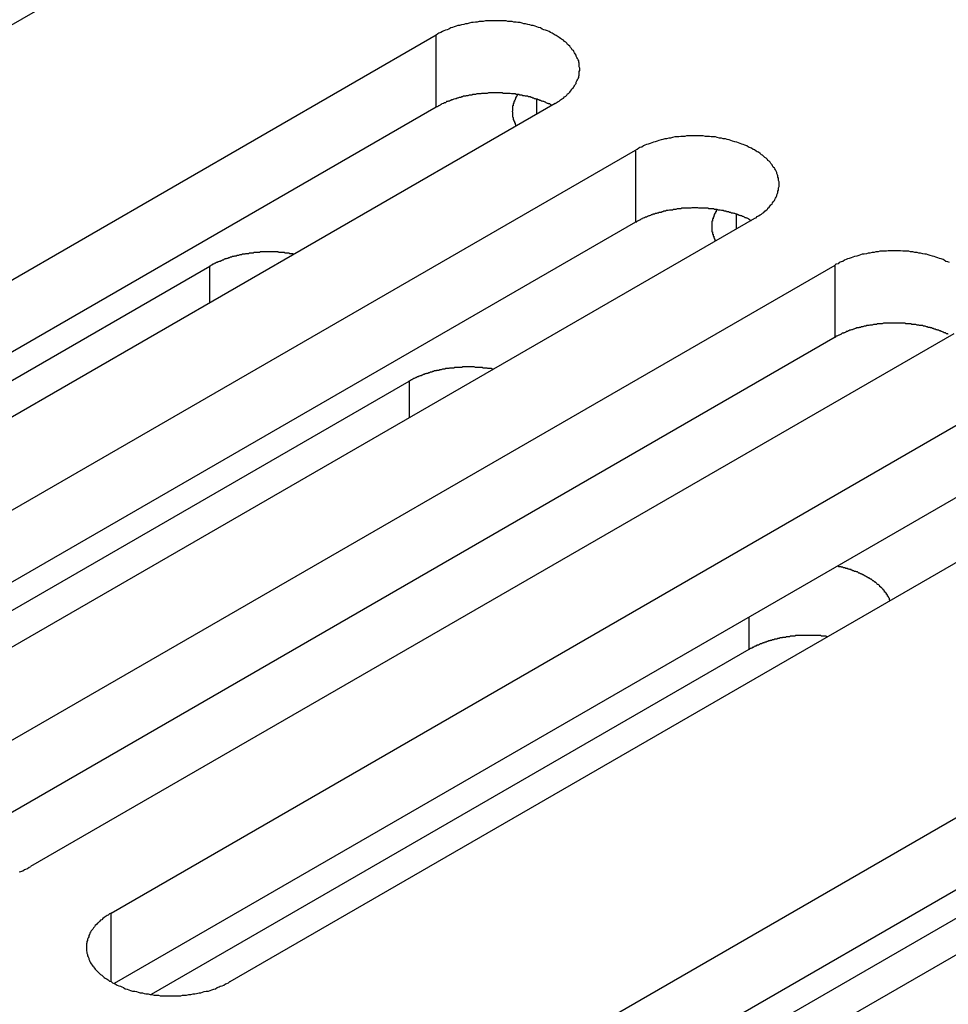
# Model space of a CAD drawing. Extents: x -41 to 2100, y 0 to 1485.
# Drawn here: x 1596 to 1612, y 1099 to 1116 of the extents above; entities that cross this region are included whole.
import ezdxf

# ---------------------------------------------------------------- set-up
doc = ezdxf.new("R2010")
doc.units = 0
doc.header["$LTSCALE"] = 5
doc.layers.add('VISIBLE__ISO_', color=7, linetype='CONTINUOUS')
doc.layers.add('VISIBLE_NARROW__ISO_', color=7, linetype='CONTINUOUS')

msp = doc.modelspace()

# ---------------------------------------------------------------- linework, layer by layer
at = {"layer": 'VISIBLE__ISO_'}
for p, q in [((1599.136, 1117.456), (1583.473, 1108.413)), ((1587.221, 1106.249), (1602.884, 1115.292)), ((1602.884, 1114.067), (1587.276, 1105.056)), ((1604.899, 1114.129), (1589.237, 1105.086)), ((1590.604, 1104.297), (1606.266, 1113.339)), ((1606.266, 1112.115), (1590.658, 1103.103)), ((1608.281, 1112.176), (1592.619, 1103.133)), ((1593.986, 1102.344), (1609.648, 1111.387)), ((1587.806, 1104.882), (1599.041, 1111.369)), ((1611.663, 1110.223), (1596.001, 1101.181)), ((1609.648, 1110.162), (1594.04, 1101.151)), ((1591.188, 1102.929), (1602.424, 1109.416)), ((1597.368, 1100.391), (1613.03, 1109.434)), ((1615.045, 1108.271), (1599.383, 1099.228)), ((1613.03, 1108.209), (1597.422, 1099.198)), ((1603.131, 1097.064), (1618.794, 1106.106)), ((1618.794, 1104.882), (1603.186, 1095.87)), ((1620.809, 1104.943), (1605.147, 1095.9)), ((1608.187, 1104.864), (1598.046, 1099.009)), ((1603.716, 1095.696), (1614.951, 1102.183))]:
    msp.add_line(p, q, dxfattribs=at)
for points in [[(1604.9, 1114.13, 0), (1604.92, 1114.14, 0), (1604.95, 1114.16, 0), (1604.97, 1114.17, 0), (1604.99, 1114.19, 0), (1605.01, 1114.2, 0), (1605.04, 1114.22, 0), (1605.06, 1114.24, 0), (1605.08, 1114.25, 0), (1605.1, 1114.27, 0), (1605.11, 1114.29, 0), (1605.13, 1114.3, 0), (1605.15, 1114.32, 0), (1605.16, 1114.34, 0), (1605.18, 1114.36, 0), (1605.19, 1114.38, 0), (1605.21, 1114.4, 0), (1605.22, 1114.41, 0), (1605.23, 1114.43, 0), (1605.24, 1114.45, 0), (1605.26, 1114.47, 0), (1605.26, 1114.49, 0), (1605.27, 1114.51, 0), (1605.28, 1114.53, 0), (1605.29, 1114.55, 0), (1605.3, 1114.57, 0), (1605.3, 1114.59, 0), (1605.31, 1114.61, 0), (1605.31, 1114.63, 0), (1605.31, 1114.65, 0), (1605.31, 1114.67, 0), (1605.32, 1114.69, 0), (1605.32, 1114.71, 0), (1605.32, 1114.73, 0), (1605.31, 1114.75, 0), (1605.31, 1114.77, 0), (1605.31, 1114.79, 0), (1605.31, 1114.81, 0), (1605.3, 1114.83, 0), (1605.3, 1114.85, 0), (1605.29, 1114.87, 0), (1605.28, 1114.89, 0), (1605.27, 1114.91, 0), (1605.26, 1114.93, 0), (1605.26, 1114.95, 0), (1605.24, 1114.97, 0), (1605.23, 1114.99, 0), (1605.22, 1115.01, 0), (1605.21, 1115.03, 0), (1605.19, 1115.04, 0), (1605.18, 1115.06, 0), (1605.16, 1115.08, 0), (1605.15, 1115.1, 0), (1605.13, 1115.12, 0), (1605.11, 1115.13, 0), (1605.1, 1115.15, 0), (1605.08, 1115.17, 0), (1605.06, 1115.18, 0), (1605.04, 1115.2, 0), (1605.01, 1115.22, 0), (1604.99, 1115.23, 0), (1604.97, 1115.25, 0), (1604.95, 1115.26, 0), (1604.92, 1115.28, 0), (1604.9, 1115.29, 0), (1604.87, 1115.31, 0), (1604.85, 1115.32, 0), (1604.82, 1115.33, 0), (1604.8, 1115.35, 0), (1604.77, 1115.36, 0), (1604.74, 1115.37, 0), (1604.71, 1115.38, 0), (1604.68, 1115.39, 0), (1604.65, 1115.41, 0), (1604.62, 1115.42, 0), (1604.59, 1115.43, 0), (1604.56, 1115.44, 0), (1604.53, 1115.45, 0), (1604.5, 1115.45, 0), (1604.47, 1115.46, 0), (1604.44, 1115.47, 0), (1604.4, 1115.48, 0), (1604.37, 1115.48, 0), (1604.34, 1115.49, 0), (1604.31, 1115.5, 0), (1604.27, 1115.5, 0), (1604.24, 1115.51, 0), (1604.2, 1115.51, 0), (1604.17, 1115.52, 0), (1604.14, 1115.52, 0), (1604.1, 1115.52, 0), (1604.07, 1115.53, 0), (1604.03, 1115.53, 0), (1604, 1115.53, 0), (1603.96, 1115.53, 0), (1603.93, 1115.53, 0), (1603.89, 1115.53, 0), (1603.86, 1115.53, 0), (1603.82, 1115.53, 0), (1603.79, 1115.53, 0), (1603.75, 1115.53, 0), (1603.72, 1115.53, 0), (1603.68, 1115.52, 0), (1603.65, 1115.52, 0), (1603.61, 1115.52, 0), (1603.58, 1115.51, 0), (1603.55, 1115.51, 0), (1603.51, 1115.5, 0), (1603.48, 1115.5, 0), (1603.44, 1115.49, 0), (1603.41, 1115.48, 0), (1603.38, 1115.48, 0), (1603.35, 1115.47, 0), (1603.31, 1115.46, 0), (1603.28, 1115.45, 0), (1603.25, 1115.45, 0), (1603.22, 1115.44, 0), (1603.19, 1115.43, 0), (1603.16, 1115.42, 0), (1603.13, 1115.41, 0), (1603.1, 1115.39, 0), (1603.07, 1115.38, 0), (1603.04, 1115.37, 0), (1603.01, 1115.36, 0), (1602.99, 1115.35, 0), (1602.96, 1115.33, 0), (1602.93, 1115.32, 0), (1602.91, 1115.31, 0), (1602.88, 1115.29, 0)], [(1604.84, 1114.1, 0), (1604.83, 1114.1, 0), (1604.82, 1114.11, 0), (1604.81, 1114.12, 0), (1604.79, 1114.12, 0), (1604.78, 1114.13, 0), (1604.77, 1114.13, 0), (1604.75, 1114.14, 0), (1604.74, 1114.15, 0), (1604.73, 1114.15, 0), (1604.71, 1114.16, 0), (1604.7, 1114.16, 0), (1604.68, 1114.17, 0), (1604.67, 1114.17, 0), (1604.66, 1114.18, 0), (1604.64, 1114.18, 0), (1604.63, 1114.19, 0), (1604.61, 1114.19, 0), (1604.6, 1114.2, 0), (1604.58, 1114.2, 0), (1604.57, 1114.21, 0), (1604.55, 1114.21, 0), (1604.54, 1114.22, 0), (1604.52, 1114.22, 0), (1604.51, 1114.23, 0), (1604.49, 1114.23, 0), (1604.48, 1114.24, 0), (1604.46, 1114.24, 0), (1604.45, 1114.24, 0), (1604.43, 1114.25, 0), (1604.42, 1114.25, 0), (1604.4, 1114.25, 0), (1604.38, 1114.26, 0), (1604.37, 1114.26, 0), (1604.35, 1114.26, 0), (1604.34, 1114.27, 0), (1604.32, 1114.27, 0), (1604.3, 1114.27, 0), (1604.29, 1114.28, 0), (1604.27, 1114.28, 0), (1604.26, 1114.28, 0), (1604.24, 1114.28, 0), (1604.22, 1114.29, 0), (1604.21, 1114.29, 0), (1604.19, 1114.29, 0), (1604.17, 1114.29, 0), (1604.16, 1114.29, 0), (1604.14, 1114.3, 0), (1604.12, 1114.3, 0), (1604.11, 1114.3, 0), (1604.09, 1114.3, 0), (1604.07, 1114.3, 0), (1604.06, 1114.3, 0), (1604.04, 1114.3, 0), (1604.02, 1114.3, 0), (1604.01, 1114.31, 0), (1603.99, 1114.31, 0), (1603.97, 1114.31, 0), (1603.96, 1114.31, 0), (1603.94, 1114.31, 0), (1603.92, 1114.31, 0), (1603.9, 1114.31, 0), (1603.89, 1114.31, 0), (1603.87, 1114.31, 0), (1603.85, 1114.31, 0), (1603.84, 1114.31, 0), (1603.82, 1114.31, 0), (1603.8, 1114.31, 0), (1603.79, 1114.31, 0), (1603.77, 1114.31, 0), (1603.75, 1114.3, 0), (1603.74, 1114.3, 0), (1603.72, 1114.3, 0), (1603.7, 1114.3, 0), (1603.69, 1114.3, 0), (1603.67, 1114.3, 0), (1603.65, 1114.3, 0), (1603.64, 1114.29, 0), (1603.62, 1114.29, 0), (1603.6, 1114.29, 0), (1603.59, 1114.29, 0), (1603.57, 1114.29, 0), (1603.55, 1114.28, 0), (1603.54, 1114.28, 0), (1603.52, 1114.28, 0), (1603.5, 1114.28, 0), (1603.49, 1114.27, 0), (1603.47, 1114.27, 0), (1603.46, 1114.27, 0), (1603.44, 1114.27, 0), (1603.42, 1114.26, 0), (1603.41, 1114.26, 0), (1603.39, 1114.26, 0), (1603.38, 1114.25, 0), (1603.36, 1114.25, 0), (1603.34, 1114.25, 0), (1603.33, 1114.24, 0), (1603.31, 1114.24, 0), (1603.3, 1114.23, 0), (1603.28, 1114.23, 0), (1603.27, 1114.23, 0), (1603.25, 1114.22, 0), (1603.24, 1114.22, 0), (1603.22, 1114.21, 0), (1603.21, 1114.21, 0), (1603.19, 1114.2, 0), (1603.18, 1114.2, 0), (1603.16, 1114.19, 0), (1603.15, 1114.19, 0), (1603.13, 1114.18, 0), (1603.12, 1114.18, 0), (1603.11, 1114.17, 0), (1603.09, 1114.17, 0), (1603.08, 1114.16, 0), (1603.06, 1114.16, 0), (1603.05, 1114.15, 0), (1603.04, 1114.14, 0), (1603.02, 1114.14, 0), (1603.01, 1114.13, 0), (1603, 1114.13, 0), (1602.98, 1114.12, 0), (1602.97, 1114.11, 0), (1602.96, 1114.11, 0), (1602.95, 1114.1, 0), (1602.93, 1114.09, 0), (1602.92, 1114.09, 0), (1602.91, 1114.08, 0), (1602.9, 1114.07, 0), (1602.88, 1114.07, 0)], [(1604.26, 1114.28, 0), (1604.26, 1114.28, 0), (1604.26, 1114.27, 0), (1604.26, 1114.27, 0), (1604.25, 1114.26, 0), (1604.25, 1114.26, 0), (1604.25, 1114.26, 0), (1604.25, 1114.25, 0), (1604.25, 1114.25, 0), (1604.24, 1114.24, 0), (1604.24, 1114.24, 0), (1604.24, 1114.24, 0), (1604.24, 1114.23, 0), (1604.23, 1114.23, 0), (1604.23, 1114.22, 0), (1604.23, 1114.22, 0), (1604.23, 1114.22, 0), (1604.23, 1114.21, 0), (1604.22, 1114.21, 0), (1604.22, 1114.2, 0), (1604.22, 1114.2, 0), (1604.22, 1114.19, 0), (1604.22, 1114.19, 0), (1604.22, 1114.19, 0), (1604.21, 1114.18, 0), (1604.21, 1114.18, 0), (1604.21, 1114.17, 0), (1604.21, 1114.17, 0), (1604.21, 1114.17, 0), (1604.21, 1114.16, 0), (1604.2, 1114.16, 0), (1604.2, 1114.15, 0), (1604.2, 1114.15, 0), (1604.2, 1114.15, 0), (1604.2, 1114.14, 0), (1604.2, 1114.14, 0), (1604.2, 1114.13, 0), (1604.19, 1114.13, 0), (1604.19, 1114.12, 0), (1604.19, 1114.12, 0), (1604.19, 1114.12, 0), (1604.19, 1114.11, 0), (1604.19, 1114.11, 0), (1604.19, 1114.1, 0), (1604.19, 1114.1, 0), (1604.19, 1114.09, 0), (1604.19, 1114.09, 0), (1604.18, 1114.09, 0), (1604.18, 1114.08, 0), (1604.18, 1114.08, 0), (1604.18, 1114.07, 0), (1604.18, 1114.07, 0), (1604.18, 1114.07, 0), (1604.18, 1114.06, 0), (1604.18, 1114.06, 0), (1604.18, 1114.05, 0), (1604.18, 1114.05, 0), (1604.18, 1114.04, 0), (1604.18, 1114.04, 0), (1604.18, 1114.04, 0), (1604.18, 1114.03, 0), (1604.18, 1114.03, 0), (1604.18, 1114.02, 0), (1604.18, 1114.02, 0), (1604.18, 1114.01, 0), (1604.18, 1114.01, 0), (1604.18, 1114.01, 0), (1604.18, 1114, 0), (1604.17, 1114, 0), (1604.17, 1113.99, 0), (1604.17, 1113.99, 0), (1604.17, 1113.99, 0), (1604.18, 1113.98, 0), (1604.18, 1113.98, 0), (1604.18, 1113.97, 0), (1604.18, 1113.97, 0), (1604.18, 1113.96, 0), (1604.18, 1113.96, 0), (1604.18, 1113.96, 0), (1604.18, 1113.95, 0), (1604.18, 1113.95, 0), (1604.18, 1113.94, 0), (1604.18, 1113.94, 0), (1604.18, 1113.93, 0), (1604.18, 1113.93, 0), (1604.18, 1113.93, 0), (1604.18, 1113.92, 0), (1604.18, 1113.92, 0), (1604.18, 1113.91, 0), (1604.18, 1113.91, 0), (1604.18, 1113.9, 0), (1604.18, 1113.9, 0), (1604.18, 1113.9, 0), (1604.19, 1113.89, 0), (1604.19, 1113.89, 0), (1604.19, 1113.88, 0), (1604.19, 1113.88, 0), (1604.19, 1113.88, 0), (1604.19, 1113.87, 0), (1604.19, 1113.87, 0), (1604.19, 1113.86, 0), (1604.19, 1113.86, 0), (1604.19, 1113.85, 0), (1604.2, 1113.85, 0), (1604.2, 1113.85, 0), (1604.2, 1113.84, 0), (1604.2, 1113.84, 0), (1604.2, 1113.83, 0), (1604.2, 1113.83, 0), (1604.2, 1113.83, 0), (1604.21, 1113.82, 0), (1604.21, 1113.82, 0), (1604.21, 1113.81, 0), (1604.21, 1113.81, 0), (1604.21, 1113.8, 0), (1604.21, 1113.8, 0), (1604.22, 1113.8, 0), (1604.22, 1113.79, 0), (1604.22, 1113.79, 0), (1604.22, 1113.78, 0), (1604.22, 1113.78, 0), (1604.22, 1113.78, 0), (1604.23, 1113.77, 0), (1604.23, 1113.77, 0), (1604.23, 1113.76, 0), (1604.23, 1113.76, 0), (1604.23, 1113.76, 0), (1604.24, 1113.75, 0), (1604.24, 1113.75, 0)], [(1608.28, 1112.18, 0), (1608.31, 1112.19, 0), (1608.33, 1112.21, 0), (1608.35, 1112.22, 0), (1608.38, 1112.24, 0), (1608.4, 1112.25, 0), (1608.42, 1112.27, 0), (1608.44, 1112.28, 0), (1608.46, 1112.3, 0), (1608.48, 1112.32, 0), (1608.5, 1112.33, 0), (1608.51, 1112.35, 0), (1608.53, 1112.37, 0), (1608.55, 1112.39, 0), (1608.56, 1112.41, 0), (1608.58, 1112.42, 0), (1608.59, 1112.44, 0), (1608.6, 1112.46, 0), (1608.62, 1112.48, 0), (1608.63, 1112.5, 0), (1608.64, 1112.52, 0), (1608.65, 1112.54, 0), (1608.66, 1112.56, 0), (1608.66, 1112.58, 0), (1608.67, 1112.6, 0), (1608.68, 1112.62, 0), (1608.68, 1112.64, 0), (1608.69, 1112.66, 0), (1608.69, 1112.68, 0), (1608.69, 1112.7, 0), (1608.7, 1112.72, 0), (1608.7, 1112.74, 0), (1608.7, 1112.76, 0), (1608.7, 1112.78, 0), (1608.7, 1112.8, 0), (1608.69, 1112.82, 0), (1608.69, 1112.84, 0), (1608.69, 1112.86, 0), (1608.68, 1112.88, 0), (1608.68, 1112.9, 0), (1608.67, 1112.92, 0), (1608.66, 1112.94, 0), (1608.66, 1112.96, 0), (1608.65, 1112.98, 0), (1608.64, 1113, 0), (1608.63, 1113.02, 0), (1608.62, 1113.03, 0), (1608.6, 1113.05, 0), (1608.59, 1113.07, 0), (1608.58, 1113.09, 0), (1608.56, 1113.11, 0), (1608.55, 1113.13, 0), (1608.53, 1113.15, 0), (1608.51, 1113.16, 0), (1608.5, 1113.18, 0), (1608.48, 1113.2, 0), (1608.46, 1113.21, 0), (1608.44, 1113.23, 0), (1608.42, 1113.25, 0), (1608.4, 1113.26, 0), (1608.38, 1113.28, 0), (1608.35, 1113.3, 0), (1608.33, 1113.31, 0), (1608.31, 1113.32, 0), (1608.28, 1113.34, 0), (1608.26, 1113.35, 0), (1608.23, 1113.37, 0), (1608.2, 1113.38, 0), (1608.18, 1113.39, 0), (1608.15, 1113.41, 0), (1608.12, 1113.42, 0), (1608.09, 1113.43, 0), (1608.07, 1113.44, 0), (1608.04, 1113.45, 0), (1608.01, 1113.46, 0), (1607.98, 1113.47, 0), (1607.95, 1113.48, 0), (1607.91, 1113.49, 0), (1607.88, 1113.5, 0), (1607.85, 1113.51, 0), (1607.82, 1113.52, 0), (1607.79, 1113.53, 0), (1607.75, 1113.53, 0), (1607.72, 1113.54, 0), (1607.69, 1113.54, 0), (1607.65, 1113.55, 0), (1607.62, 1113.56, 0), (1607.59, 1113.56, 0), (1607.55, 1113.56, 0), (1607.52, 1113.57, 0), (1607.48, 1113.57, 0), (1607.45, 1113.57, 0), (1607.41, 1113.58, 0), (1607.38, 1113.58, 0), (1607.34, 1113.58, 0), (1607.31, 1113.58, 0), (1607.27, 1113.58, 0), (1607.24, 1113.58, 0), (1607.2, 1113.58, 0), (1607.17, 1113.58, 0), (1607.13, 1113.58, 0), (1607.1, 1113.57, 0), (1607.06, 1113.57, 0), (1607.03, 1113.57, 0), (1607, 1113.56, 0), (1606.96, 1113.56, 0), (1606.93, 1113.56, 0), (1606.89, 1113.55, 0), (1606.86, 1113.54, 0), (1606.83, 1113.54, 0), (1606.79, 1113.53, 0), (1606.76, 1113.53, 0), (1606.73, 1113.52, 0), (1606.7, 1113.51, 0), (1606.66, 1113.5, 0), (1606.63, 1113.49, 0), (1606.6, 1113.48, 0), (1606.57, 1113.47, 0), (1606.54, 1113.46, 0), (1606.51, 1113.45, 0), (1606.48, 1113.44, 0), (1606.45, 1113.43, 0), (1606.42, 1113.42, 0), (1606.4, 1113.41, 0), (1606.37, 1113.39, 0), (1606.34, 1113.38, 0), (1606.32, 1113.37, 0), (1606.29, 1113.35, 0), (1606.27, 1113.34, 0)], [(1608.23, 1112.14, 0), (1608.21, 1112.15, 0), (1608.2, 1112.16, 0), (1608.19, 1112.16, 0), (1608.18, 1112.17, 0), (1608.16, 1112.18, 0), (1608.15, 1112.18, 0), (1608.14, 1112.19, 0), (1608.12, 1112.19, 0), (1608.11, 1112.2, 0), (1608.09, 1112.21, 0), (1608.08, 1112.21, 0), (1608.07, 1112.22, 0), (1608.05, 1112.22, 0), (1608.04, 1112.23, 0), (1608.02, 1112.23, 0), (1608.01, 1112.24, 0), (1608, 1112.24, 0), (1607.98, 1112.25, 0), (1607.97, 1112.25, 0), (1607.95, 1112.26, 0), (1607.94, 1112.26, 0), (1607.92, 1112.27, 0), (1607.91, 1112.27, 0), (1607.89, 1112.27, 0), (1607.88, 1112.28, 0), (1607.86, 1112.28, 0), (1607.84, 1112.29, 0), (1607.83, 1112.29, 0), (1607.81, 1112.29, 0), (1607.8, 1112.3, 0), (1607.78, 1112.3, 0), (1607.77, 1112.3, 0), (1607.75, 1112.31, 0), (1607.73, 1112.31, 0), (1607.72, 1112.31, 0), (1607.7, 1112.32, 0), (1607.69, 1112.32, 0), (1607.67, 1112.32, 0), (1607.65, 1112.33, 0), (1607.64, 1112.33, 0), (1607.62, 1112.33, 0), (1607.6, 1112.33, 0), (1607.59, 1112.34, 0), (1607.57, 1112.34, 0), (1607.56, 1112.34, 0), (1607.54, 1112.34, 0), (1607.52, 1112.34, 0), (1607.51, 1112.34, 0), (1607.49, 1112.35, 0), (1607.47, 1112.35, 0), (1607.46, 1112.35, 0), (1607.44, 1112.35, 0), (1607.42, 1112.35, 0), (1607.4, 1112.35, 0), (1607.39, 1112.35, 0), (1607.37, 1112.35, 0), (1607.35, 1112.35, 0), (1607.34, 1112.35, 0), (1607.32, 1112.36, 0), (1607.3, 1112.36, 0), (1607.29, 1112.36, 0), (1607.27, 1112.36, 0), (1607.25, 1112.36, 0), (1607.24, 1112.36, 0), (1607.22, 1112.36, 0), (1607.2, 1112.35, 0), (1607.19, 1112.35, 0), (1607.17, 1112.35, 0), (1607.15, 1112.35, 0), (1607.13, 1112.35, 0), (1607.12, 1112.35, 0), (1607.1, 1112.35, 0), (1607.08, 1112.35, 0), (1607.07, 1112.35, 0), (1607.05, 1112.35, 0), (1607.03, 1112.34, 0), (1607.02, 1112.34, 0), (1607, 1112.34, 0), (1606.98, 1112.34, 0), (1606.97, 1112.34, 0), (1606.95, 1112.33, 0), (1606.94, 1112.33, 0), (1606.92, 1112.33, 0), (1606.9, 1112.33, 0), (1606.89, 1112.32, 0), (1606.87, 1112.32, 0), (1606.85, 1112.32, 0), (1606.84, 1112.32, 0), (1606.82, 1112.31, 0), (1606.81, 1112.31, 0), (1606.79, 1112.31, 0), (1606.77, 1112.3, 0), (1606.76, 1112.3, 0), (1606.74, 1112.3, 0), (1606.73, 1112.29, 0), (1606.71, 1112.29, 0), (1606.7, 1112.28, 0), (1606.68, 1112.28, 0), (1606.66, 1112.28, 0), (1606.65, 1112.27, 0), (1606.63, 1112.27, 0), (1606.62, 1112.26, 0), (1606.6, 1112.26, 0), (1606.59, 1112.25, 0), (1606.57, 1112.25, 0), (1606.56, 1112.25, 0), (1606.55, 1112.24, 0), (1606.53, 1112.24, 0), (1606.52, 1112.23, 0), (1606.5, 1112.22, 0), (1606.49, 1112.22, 0), (1606.47, 1112.21, 0), (1606.46, 1112.21, 0), (1606.45, 1112.2, 0), (1606.43, 1112.2, 0), (1606.42, 1112.19, 0), (1606.41, 1112.19, 0), (1606.39, 1112.18, 0), (1606.38, 1112.17, 0), (1606.37, 1112.17, 0), (1606.35, 1112.16, 0), (1606.34, 1112.15, 0), (1606.33, 1112.15, 0), (1606.31, 1112.14, 0), (1606.3, 1112.13, 0), (1606.29, 1112.13, 0), (1606.28, 1112.12, 0), (1606.27, 1112.11, 0)], [(1607.65, 1112.33, 0), (1607.64, 1112.32, 0), (1607.64, 1112.32, 0), (1607.64, 1112.31, 0), (1607.64, 1112.31, 0), (1607.63, 1112.31, 0), (1607.63, 1112.3, 0), (1607.63, 1112.3, 0), (1607.63, 1112.29, 0), (1607.63, 1112.29, 0), (1607.62, 1112.29, 0), (1607.62, 1112.28, 0), (1607.62, 1112.28, 0), (1607.62, 1112.27, 0), (1607.61, 1112.27, 0), (1607.61, 1112.27, 0), (1607.61, 1112.26, 0), (1607.61, 1112.26, 0), (1607.61, 1112.25, 0), (1607.6, 1112.25, 0), (1607.6, 1112.25, 0), (1607.6, 1112.24, 0), (1607.6, 1112.24, 0), (1607.6, 1112.23, 0), (1607.6, 1112.23, 0), (1607.59, 1112.23, 0), (1607.59, 1112.22, 0), (1607.59, 1112.22, 0), (1607.59, 1112.21, 0), (1607.59, 1112.21, 0), (1607.59, 1112.2, 0), (1607.58, 1112.2, 0), (1607.58, 1112.2, 0), (1607.58, 1112.19, 0), (1607.58, 1112.19, 0), (1607.58, 1112.18, 0), (1607.58, 1112.18, 0), (1607.58, 1112.18, 0), (1607.58, 1112.17, 0), (1607.57, 1112.17, 0), (1607.57, 1112.16, 0), (1607.57, 1112.16, 0), (1607.57, 1112.15, 0), (1607.57, 1112.15, 0), (1607.57, 1112.15, 0), (1607.57, 1112.14, 0), (1607.57, 1112.14, 0), (1607.57, 1112.13, 0), (1607.57, 1112.13, 0), (1607.56, 1112.13, 0), (1607.56, 1112.12, 0), (1607.56, 1112.12, 0), (1607.56, 1112.11, 0), (1607.56, 1112.11, 0), (1607.56, 1112.1, 0), (1607.56, 1112.1, 0), (1607.56, 1112.1, 0), (1607.56, 1112.09, 0), (1607.56, 1112.09, 0), (1607.56, 1112.08, 0), (1607.56, 1112.08, 0), (1607.56, 1112.07, 0), (1607.56, 1112.07, 0), (1607.56, 1112.07, 0), (1607.56, 1112.06, 0), (1607.56, 1112.06, 0), (1607.56, 1112.05, 0), (1607.56, 1112.05, 0), (1607.56, 1112.05, 0), (1607.56, 1112.04, 0), (1607.56, 1112.04, 0), (1607.56, 1112.03, 0), (1607.56, 1112.03, 0), (1607.56, 1112.02, 0), (1607.56, 1112.02, 0), (1607.56, 1112.02, 0), (1607.56, 1112.01, 0), (1607.56, 1112.01, 0), (1607.56, 1112, 0), (1607.56, 1112, 0), (1607.56, 1111.99, 0), (1607.56, 1111.99, 0), (1607.56, 1111.99, 0), (1607.56, 1111.98, 0), (1607.56, 1111.98, 0), (1607.56, 1111.97, 0), (1607.56, 1111.97, 0), (1607.56, 1111.96, 0), (1607.56, 1111.96, 0), (1607.56, 1111.96, 0), (1607.56, 1111.95, 0), (1607.57, 1111.95, 0), (1607.57, 1111.94, 0), (1607.57, 1111.94, 0), (1607.57, 1111.94, 0), (1607.57, 1111.93, 0), (1607.57, 1111.93, 0), (1607.57, 1111.92, 0), (1607.57, 1111.92, 0), (1607.57, 1111.91, 0), (1607.57, 1111.91, 0), (1607.58, 1111.91, 0), (1607.58, 1111.9, 0), (1607.58, 1111.9, 0), (1607.58, 1111.89, 0), (1607.58, 1111.89, 0), (1607.58, 1111.89, 0), (1607.58, 1111.88, 0), (1607.59, 1111.88, 0), (1607.59, 1111.87, 0), (1607.59, 1111.87, 0), (1607.59, 1111.86, 0), (1607.59, 1111.86, 0), (1607.59, 1111.86, 0), (1607.59, 1111.85, 0), (1607.6, 1111.85, 0), (1607.6, 1111.84, 0), (1607.6, 1111.84, 0), (1607.6, 1111.84, 0), (1607.6, 1111.83, 0), (1607.61, 1111.83, 0), (1607.61, 1111.82, 0), (1607.61, 1111.82, 0), (1607.61, 1111.82, 0), (1607.61, 1111.81, 0), (1607.61, 1111.81, 0), (1607.62, 1111.8, 0), (1607.62, 1111.8, 0), (1607.62, 1111.79, 0)], [(1600.47, 1111.57, 0), (1600.46, 1111.57, 0), (1600.45, 1111.58, 0), (1600.44, 1111.58, 0), (1600.43, 1111.58, 0), (1600.41, 1111.58, 0), (1600.4, 1111.58, 0), (1600.39, 1111.59, 0), (1600.38, 1111.59, 0), (1600.37, 1111.59, 0), (1600.36, 1111.59, 0), (1600.34, 1111.59, 0), (1600.33, 1111.59, 0), (1600.32, 1111.59, 0), (1600.31, 1111.6, 0), (1600.3, 1111.6, 0), (1600.28, 1111.6, 0), (1600.27, 1111.6, 0), (1600.26, 1111.6, 0), (1600.25, 1111.6, 0), (1600.24, 1111.6, 0), (1600.22, 1111.6, 0), (1600.21, 1111.6, 0), (1600.2, 1111.61, 0), (1600.19, 1111.61, 0), (1600.18, 1111.61, 0), (1600.16, 1111.61, 0), (1600.15, 1111.61, 0), (1600.14, 1111.61, 0), (1600.13, 1111.61, 0), (1600.12, 1111.61, 0), (1600.1, 1111.61, 0), (1600.09, 1111.61, 0), (1600.08, 1111.61, 0), (1600.07, 1111.61, 0), (1600.06, 1111.61, 0), (1600.04, 1111.61, 0), (1600.03, 1111.61, 0), (1600.02, 1111.61, 0), (1600.01, 1111.61, 0), (1599.99, 1111.61, 0), (1599.98, 1111.61, 0), (1599.97, 1111.61, 0), (1599.96, 1111.61, 0), (1599.95, 1111.61, 0), (1599.93, 1111.61, 0), (1599.92, 1111.61, 0), (1599.91, 1111.61, 0), (1599.9, 1111.61, 0), (1599.89, 1111.6, 0), (1599.87, 1111.6, 0), (1599.86, 1111.6, 0), (1599.85, 1111.6, 0), (1599.84, 1111.6, 0), (1599.83, 1111.6, 0), (1599.81, 1111.6, 0), (1599.8, 1111.6, 0), (1599.79, 1111.6, 0), (1599.78, 1111.59, 0), (1599.77, 1111.59, 0), (1599.75, 1111.59, 0), (1599.74, 1111.59, 0), (1599.73, 1111.59, 0), (1599.72, 1111.59, 0), (1599.71, 1111.59, 0), (1599.7, 1111.58, 0), (1599.68, 1111.58, 0), (1599.67, 1111.58, 0), (1599.66, 1111.58, 0), (1599.65, 1111.58, 0), (1599.64, 1111.57, 0), (1599.63, 1111.57, 0), (1599.61, 1111.57, 0), (1599.6, 1111.57, 0), (1599.59, 1111.57, 0), (1599.58, 1111.56, 0), (1599.57, 1111.56, 0), (1599.56, 1111.56, 0), (1599.55, 1111.56, 0), (1599.53, 1111.55, 0), (1599.52, 1111.55, 0), (1599.51, 1111.55, 0), (1599.5, 1111.55, 0), (1599.49, 1111.54, 0), (1599.48, 1111.54, 0), (1599.47, 1111.54, 0), (1599.46, 1111.54, 0), (1599.45, 1111.53, 0), (1599.43, 1111.53, 0), (1599.42, 1111.53, 0), (1599.41, 1111.52, 0), (1599.4, 1111.52, 0), (1599.39, 1111.52, 0), (1599.38, 1111.51, 0), (1599.37, 1111.51, 0), (1599.36, 1111.51, 0), (1599.35, 1111.5, 0), (1599.34, 1111.5, 0), (1599.33, 1111.5, 0), (1599.32, 1111.49, 0), (1599.31, 1111.49, 0), (1599.3, 1111.49, 0), (1599.29, 1111.48, 0), (1599.28, 1111.48, 0), (1599.27, 1111.47, 0), (1599.26, 1111.47, 0), (1599.25, 1111.47, 0), (1599.24, 1111.46, 0), (1599.23, 1111.46, 0), (1599.22, 1111.45, 0), (1599.21, 1111.45, 0), (1599.2, 1111.45, 0), (1599.19, 1111.44, 0), (1599.18, 1111.44, 0), (1599.17, 1111.43, 0), (1599.16, 1111.43, 0), (1599.15, 1111.43, 0), (1599.14, 1111.42, 0), (1599.13, 1111.42, 0), (1599.12, 1111.41, 0), (1599.11, 1111.41, 0), (1599.1, 1111.4, 0), (1599.09, 1111.4, 0), (1599.09, 1111.39, 0), (1599.08, 1111.39, 0), (1599.07, 1111.38, 0), (1599.06, 1111.38, 0), (1599.05, 1111.37, 0), (1599.04, 1111.37, 0)], [(1611.59, 1111.43, 0), (1611.56, 1111.44, 0), (1611.53, 1111.45, 0), (1611.5, 1111.47, 0), (1611.48, 1111.48, 0), (1611.45, 1111.49, 0), (1611.42, 1111.5, 0), (1611.39, 1111.51, 0), (1611.36, 1111.52, 0), (1611.33, 1111.53, 0), (1611.3, 1111.54, 0), (1611.26, 1111.55, 0), (1611.23, 1111.56, 0), (1611.2, 1111.57, 0), (1611.17, 1111.57, 0), (1611.14, 1111.58, 0), (1611.1, 1111.59, 0), (1611.07, 1111.59, 0), (1611.04, 1111.6, 0), (1611, 1111.6, 0), (1610.97, 1111.61, 0), (1610.93, 1111.61, 0), (1610.9, 1111.62, 0), (1610.86, 1111.62, 0), (1610.83, 1111.62, 0), (1610.8, 1111.62, 0), (1610.76, 1111.63, 0), (1610.73, 1111.63, 0), (1610.69, 1111.63, 0), (1610.66, 1111.63, 0), (1610.62, 1111.63, 0), (1610.59, 1111.63, 0), (1610.55, 1111.63, 0), (1610.52, 1111.62, 0), (1610.48, 1111.62, 0), (1610.45, 1111.62, 0), (1610.41, 1111.62, 0), (1610.38, 1111.61, 0), (1610.34, 1111.61, 0), (1610.31, 1111.6, 0), (1610.28, 1111.6, 0), (1610.24, 1111.59, 0), (1610.21, 1111.59, 0), (1610.18, 1111.58, 0), (1610.14, 1111.57, 0), (1610.11, 1111.57, 0), (1610.08, 1111.56, 0), (1610.05, 1111.55, 0), (1610.02, 1111.54, 0), (1609.98, 1111.53, 0), (1609.95, 1111.52, 0), (1609.92, 1111.51, 0), (1609.89, 1111.5, 0), (1609.86, 1111.49, 0), (1609.84, 1111.48, 0), (1609.81, 1111.47, 0), (1609.78, 1111.45, 0), (1609.75, 1111.44, 0), (1609.72, 1111.43, 0), (1609.7, 1111.41, 0), (1609.67, 1111.4, 0), (1609.65, 1111.39, 0)], [(1611.57, 1110.21, 0), (1611.56, 1110.22, 0), (1611.54, 1110.22, 0), (1611.53, 1110.23, 0), (1611.52, 1110.24, 0), (1611.5, 1110.24, 0), (1611.49, 1110.25, 0), (1611.48, 1110.25, 0), (1611.46, 1110.26, 0), (1611.45, 1110.26, 0), (1611.43, 1110.27, 0), (1611.42, 1110.27, 0), (1611.41, 1110.28, 0), (1611.39, 1110.28, 0), (1611.38, 1110.29, 0), (1611.36, 1110.29, 0), (1611.35, 1110.3, 0), (1611.33, 1110.3, 0), (1611.32, 1110.31, 0), (1611.3, 1110.31, 0), (1611.29, 1110.32, 0), (1611.27, 1110.32, 0), (1611.26, 1110.33, 0), (1611.24, 1110.33, 0), (1611.23, 1110.33, 0), (1611.21, 1110.34, 0), (1611.2, 1110.34, 0), (1611.18, 1110.35, 0), (1611.16, 1110.35, 0), (1611.15, 1110.35, 0), (1611.13, 1110.36, 0), (1611.12, 1110.36, 0), (1611.1, 1110.36, 0), (1611.08, 1110.36, 0), (1611.07, 1110.37, 0), (1611.05, 1110.37, 0), (1611.04, 1110.37, 0), (1611.02, 1110.38, 0), (1611, 1110.38, 0), (1610.99, 1110.38, 0), (1610.97, 1110.38, 0), (1610.95, 1110.38, 0), (1610.94, 1110.39, 0), (1610.92, 1110.39, 0), (1610.9, 1110.39, 0), (1610.89, 1110.39, 0), (1610.87, 1110.39, 0), (1610.85, 1110.39, 0), (1610.84, 1110.4, 0), (1610.82, 1110.4, 0), (1610.8, 1110.4, 0), (1610.79, 1110.4, 0), (1610.77, 1110.4, 0), (1610.75, 1110.4, 0), (1610.74, 1110.4, 0), (1610.72, 1110.4, 0), (1610.7, 1110.4, 0), (1610.69, 1110.4, 0), (1610.67, 1110.4, 0), (1610.65, 1110.4, 0), (1610.64, 1110.4, 0), (1610.62, 1110.4, 0), (1610.6, 1110.4, 0), (1610.58, 1110.4, 0), (1610.57, 1110.4, 0), (1610.55, 1110.4, 0), (1610.53, 1110.4, 0), (1610.52, 1110.4, 0), (1610.5, 1110.4, 0), (1610.48, 1110.4, 0), (1610.47, 1110.4, 0), (1610.45, 1110.39, 0), (1610.43, 1110.39, 0), (1610.42, 1110.39, 0), (1610.4, 1110.39, 0), (1610.38, 1110.39, 0), (1610.37, 1110.39, 0), (1610.35, 1110.38, 0), (1610.33, 1110.38, 0), (1610.32, 1110.38, 0), (1610.3, 1110.38, 0), (1610.28, 1110.37, 0), (1610.27, 1110.37, 0), (1610.25, 1110.37, 0), (1610.24, 1110.37, 0), (1610.22, 1110.36, 0), (1610.2, 1110.36, 0), (1610.19, 1110.36, 0), (1610.17, 1110.35, 0), (1610.16, 1110.35, 0), (1610.14, 1110.35, 0), (1610.12, 1110.34, 0), (1610.11, 1110.34, 0), (1610.09, 1110.34, 0), (1610.08, 1110.33, 0), (1610.06, 1110.33, 0), (1610.05, 1110.32, 0), (1610.03, 1110.32, 0), (1610.02, 1110.32, 0), (1610, 1110.31, 0), (1609.99, 1110.31, 0), (1609.97, 1110.3, 0), (1609.96, 1110.3, 0), (1609.94, 1110.29, 0), (1609.93, 1110.29, 0), (1609.91, 1110.28, 0), (1609.9, 1110.28, 0), (1609.88, 1110.27, 0), (1609.87, 1110.27, 0), (1609.86, 1110.26, 0), (1609.84, 1110.26, 0), (1609.83, 1110.25, 0), (1609.81, 1110.24, 0), (1609.8, 1110.24, 0), (1609.79, 1110.23, 0), (1609.77, 1110.23, 0), (1609.76, 1110.22, 0), (1609.75, 1110.21, 0), (1609.74, 1110.21, 0), (1609.72, 1110.2, 0), (1609.71, 1110.2, 0), (1609.7, 1110.19, 0), (1609.68, 1110.18, 0), (1609.67, 1110.18, 0), (1609.66, 1110.17, 0), (1609.65, 1110.16, 0)], [(1603.85, 1109.62, 0), (1603.84, 1109.62, 0), (1603.83, 1109.62, 0), (1603.82, 1109.63, 0), (1603.81, 1109.63, 0), (1603.8, 1109.63, 0), (1603.78, 1109.63, 0), (1603.77, 1109.63, 0), (1603.76, 1109.63, 0), (1603.75, 1109.64, 0), (1603.74, 1109.64, 0), (1603.73, 1109.64, 0), (1603.71, 1109.64, 0), (1603.7, 1109.64, 0), (1603.69, 1109.64, 0), (1603.68, 1109.64, 0), (1603.67, 1109.65, 0), (1603.65, 1109.65, 0), (1603.64, 1109.65, 0), (1603.63, 1109.65, 0), (1603.62, 1109.65, 0), (1603.61, 1109.65, 0), (1603.59, 1109.65, 0), (1603.58, 1109.65, 0), (1603.57, 1109.65, 0), (1603.56, 1109.65, 0), (1603.55, 1109.65, 0), (1603.53, 1109.66, 0), (1603.52, 1109.66, 0), (1603.51, 1109.66, 0), (1603.5, 1109.66, 0), (1603.49, 1109.66, 0), (1603.47, 1109.66, 0), (1603.46, 1109.66, 0), (1603.45, 1109.66, 0), (1603.44, 1109.66, 0), (1603.43, 1109.66, 0), (1603.41, 1109.66, 0), (1603.4, 1109.66, 0), (1603.39, 1109.66, 0), (1603.38, 1109.66, 0), (1603.36, 1109.66, 0), (1603.35, 1109.66, 0), (1603.34, 1109.66, 0), (1603.33, 1109.66, 0), (1603.32, 1109.65, 0), (1603.3, 1109.65, 0), (1603.29, 1109.65, 0), (1603.28, 1109.65, 0), (1603.27, 1109.65, 0), (1603.26, 1109.65, 0), (1603.24, 1109.65, 0), (1603.23, 1109.65, 0), (1603.22, 1109.65, 0), (1603.21, 1109.65, 0), (1603.2, 1109.65, 0), (1603.18, 1109.64, 0), (1603.17, 1109.64, 0), (1603.16, 1109.64, 0), (1603.15, 1109.64, 0), (1603.14, 1109.64, 0), (1603.13, 1109.64, 0), (1603.11, 1109.64, 0), (1603.1, 1109.63, 0), (1603.09, 1109.63, 0), (1603.08, 1109.63, 0), (1603.07, 1109.63, 0), (1603.05, 1109.63, 0), (1603.04, 1109.63, 0), (1603.03, 1109.62, 0), (1603.02, 1109.62, 0), (1603.01, 1109.62, 0), (1603, 1109.62, 0), (1602.99, 1109.62, 0), (1602.97, 1109.61, 0), (1602.96, 1109.61, 0), (1602.95, 1109.61, 0), (1602.94, 1109.61, 0), (1602.93, 1109.6, 0), (1602.92, 1109.6, 0), (1602.91, 1109.6, 0), (1602.89, 1109.6, 0), (1602.88, 1109.59, 0), (1602.87, 1109.59, 0), (1602.86, 1109.59, 0), (1602.85, 1109.59, 0), (1602.84, 1109.58, 0), (1602.83, 1109.58, 0), (1602.82, 1109.58, 0), (1602.81, 1109.57, 0), (1602.8, 1109.57, 0), (1602.78, 1109.57, 0), (1602.77, 1109.56, 0), (1602.76, 1109.56, 0), (1602.75, 1109.56, 0), (1602.74, 1109.55, 0), (1602.73, 1109.55, 0), (1602.72, 1109.55, 0), (1602.71, 1109.54, 0), (1602.7, 1109.54, 0), (1602.69, 1109.54, 0), (1602.68, 1109.53, 0), (1602.67, 1109.53, 0), (1602.66, 1109.53, 0), (1602.65, 1109.52, 0), (1602.64, 1109.52, 0), (1602.63, 1109.51, 0), (1602.62, 1109.51, 0), (1602.61, 1109.51, 0), (1602.6, 1109.5, 0), (1602.59, 1109.5, 0), (1602.58, 1109.49, 0), (1602.57, 1109.49, 0), (1602.56, 1109.49, 0), (1602.55, 1109.48, 0), (1602.54, 1109.48, 0), (1602.53, 1109.47, 0), (1602.52, 1109.47, 0), (1602.51, 1109.46, 0), (1602.5, 1109.46, 0), (1602.49, 1109.45, 0), (1602.49, 1109.45, 0), (1602.48, 1109.45, 0), (1602.47, 1109.44, 0), (1602.46, 1109.44, 0), (1602.45, 1109.43, 0), (1602.44, 1109.43, 0), (1602.43, 1109.42, 0), (1602.42, 1109.42, 0)], [(1610.58, 1105.69, 0), (1610.58, 1105.7, 0), (1610.58, 1105.71, 0), (1610.57, 1105.71, 0), (1610.57, 1105.72, 0), (1610.57, 1105.72, 0), (1610.57, 1105.73, 0), (1610.56, 1105.74, 0), (1610.56, 1105.74, 0), (1610.56, 1105.75, 0), (1610.55, 1105.76, 0), (1610.55, 1105.76, 0), (1610.55, 1105.77, 0), (1610.54, 1105.77, 0), (1610.54, 1105.78, 0), (1610.54, 1105.79, 0), (1610.53, 1105.79, 0), (1610.53, 1105.8, 0), (1610.52, 1105.8, 0), (1610.52, 1105.81, 0), (1610.52, 1105.82, 0), (1610.51, 1105.82, 0), (1610.51, 1105.83, 0), (1610.5, 1105.83, 0), (1610.5, 1105.84, 0), (1610.49, 1105.84, 0), (1610.49, 1105.85, 0), (1610.49, 1105.86, 0), (1610.48, 1105.86, 0), (1610.48, 1105.87, 0), (1610.47, 1105.87, 0), (1610.47, 1105.88, 0), (1610.46, 1105.88, 0), (1610.46, 1105.89, 0), (1610.45, 1105.9, 0), (1610.45, 1105.9, 0), (1610.44, 1105.91, 0), (1610.43, 1105.91, 0), (1610.43, 1105.92, 0), (1610.42, 1105.92, 0), (1610.42, 1105.93, 0), (1610.41, 1105.93, 0), (1610.41, 1105.94, 0), (1610.4, 1105.95, 0), (1610.4, 1105.95, 0), (1610.39, 1105.96, 0), (1610.38, 1105.96, 0), (1610.38, 1105.97, 0), (1610.37, 1105.97, 0), (1610.36, 1105.98, 0), (1610.36, 1105.98, 0), (1610.35, 1105.99, 0), (1610.35, 1105.99, 0), (1610.34, 1106, 0), (1610.33, 1106, 0), (1610.33, 1106.01, 0), (1610.32, 1106.01, 0), (1610.31, 1106.02, 0), (1610.31, 1106.02, 0), (1610.3, 1106.03, 0), (1610.29, 1106.03, 0), (1610.28, 1106.04, 0), (1610.28, 1106.04, 0), (1610.27, 1106.05, 0), (1610.26, 1106.05, 0), (1610.26, 1106.06, 0), (1610.25, 1106.06, 0), (1610.24, 1106.07, 0), (1610.23, 1106.07, 0), (1610.23, 1106.08, 0), (1610.22, 1106.08, 0), (1610.21, 1106.08, 0), (1610.2, 1106.09, 0), (1610.19, 1106.09, 0), (1610.19, 1106.1, 0), (1610.18, 1106.1, 0), (1610.17, 1106.11, 0), (1610.16, 1106.11, 0), (1610.15, 1106.12, 0), (1610.15, 1106.12, 0), (1610.14, 1106.12, 0), (1610.13, 1106.13, 0), (1610.12, 1106.13, 0), (1610.11, 1106.14, 0), (1610.1, 1106.14, 0), (1610.1, 1106.14, 0), (1610.09, 1106.15, 0), (1610.08, 1106.15, 0), (1610.07, 1106.16, 0), (1610.06, 1106.16, 0), (1610.05, 1106.16, 0), (1610.04, 1106.17, 0), (1610.04, 1106.17, 0), (1610.03, 1106.18, 0), (1610.02, 1106.18, 0), (1610.01, 1106.18, 0), (1610, 1106.19, 0), (1609.99, 1106.19, 0), (1609.98, 1106.19, 0), (1609.97, 1106.2, 0), (1609.96, 1106.2, 0), (1609.95, 1106.2, 0), (1609.94, 1106.21, 0), (1609.93, 1106.21, 0), (1609.92, 1106.21, 0), (1609.92, 1106.22, 0), (1609.91, 1106.22, 0), (1609.9, 1106.22, 0), (1609.89, 1106.23, 0), (1609.88, 1106.23, 0), (1609.87, 1106.23, 0), (1609.86, 1106.24, 0), (1609.85, 1106.24, 0), (1609.84, 1106.24, 0), (1609.83, 1106.24, 0), (1609.82, 1106.25, 0), (1609.81, 1106.25, 0), (1609.8, 1106.25, 0), (1609.79, 1106.25, 0), (1609.78, 1106.26, 0), (1609.77, 1106.26, 0), (1609.76, 1106.26, 0), (1609.75, 1106.27, 0), (1609.74, 1106.27, 0), (1609.73, 1106.27, 0), (1609.72, 1106.27, 0), (1609.71, 1106.27, 0), (1609.7, 1106.28, 0), (1609.69, 1106.28, 0)], [(1609.52, 1105.08, 0), (1609.51, 1105.08, 0), (1609.5, 1105.09, 0), (1609.49, 1105.09, 0), (1609.48, 1105.09, 0), (1609.47, 1105.09, 0), (1609.46, 1105.09, 0), (1609.45, 1105.09, 0), (1609.43, 1105.09, 0), (1609.42, 1105.09, 0), (1609.41, 1105.1, 0), (1609.4, 1105.1, 0), (1609.39, 1105.1, 0), (1609.38, 1105.1, 0), (1609.37, 1105.1, 0), (1609.36, 1105.1, 0), (1609.35, 1105.1, 0), (1609.33, 1105.1, 0), (1609.32, 1105.1, 0), (1609.31, 1105.1, 0), (1609.3, 1105.1, 0), (1609.29, 1105.1, 0), (1609.28, 1105.1, 0), (1609.27, 1105.1, 0), (1609.25, 1105.1, 0), (1609.24, 1105.1, 0), (1609.23, 1105.1, 0), (1609.22, 1105.1, 0), (1609.21, 1105.1, 0), (1609.2, 1105.1, 0), (1609.19, 1105.1, 0), (1609.18, 1105.1, 0), (1609.16, 1105.1, 0), (1609.15, 1105.1, 0), (1609.14, 1105.1, 0), (1609.13, 1105.1, 0), (1609.12, 1105.1, 0), (1609.11, 1105.1, 0), (1609.1, 1105.1, 0), (1609.08, 1105.1, 0), (1609.07, 1105.1, 0), (1609.06, 1105.1, 0), (1609.05, 1105.1, 0), (1609.04, 1105.1, 0), (1609.03, 1105.1, 0), (1609.02, 1105.1, 0), (1609.01, 1105.1, 0), (1608.99, 1105.1, 0), (1608.98, 1105.1, 0), (1608.97, 1105.09, 0), (1608.96, 1105.09, 0), (1608.95, 1105.09, 0), (1608.94, 1105.09, 0), (1608.93, 1105.09, 0), (1608.92, 1105.09, 0), (1608.91, 1105.09, 0), (1608.89, 1105.09, 0), (1608.88, 1105.08, 0), (1608.87, 1105.08, 0), (1608.86, 1105.08, 0), (1608.85, 1105.08, 0), (1608.84, 1105.08, 0), (1608.83, 1105.08, 0), (1608.82, 1105.08, 0), (1608.81, 1105.07, 0), (1608.8, 1105.07, 0), (1608.78, 1105.07, 0), (1608.77, 1105.07, 0), (1608.76, 1105.07, 0), (1608.75, 1105.06, 0), (1608.74, 1105.06, 0), (1608.73, 1105.06, 0), (1608.72, 1105.06, 0), (1608.71, 1105.06, 0), (1608.7, 1105.05, 0), (1608.69, 1105.05, 0), (1608.68, 1105.05, 0), (1608.67, 1105.05, 0), (1608.66, 1105.04, 0), (1608.65, 1105.04, 0), (1608.64, 1105.04, 0), (1608.62, 1105.04, 0), (1608.61, 1105.03, 0), (1608.6, 1105.03, 0), (1608.59, 1105.03, 0), (1608.58, 1105.03, 0), (1608.57, 1105.02, 0), (1608.56, 1105.02, 0), (1608.55, 1105.02, 0), (1608.54, 1105.01, 0), (1608.53, 1105.01, 0), (1608.52, 1105.01, 0), (1608.51, 1105, 0), (1608.5, 1105, 0), (1608.49, 1105, 0), (1608.48, 1104.99, 0), (1608.47, 1104.99, 0), (1608.46, 1104.99, 0), (1608.45, 1104.98, 0), (1608.44, 1104.98, 0), (1608.43, 1104.98, 0), (1608.43, 1104.97, 0), (1608.42, 1104.97, 0), (1608.41, 1104.97, 0), (1608.4, 1104.96, 0), (1608.39, 1104.96, 0), (1608.38, 1104.96, 0), (1608.37, 1104.95, 0), (1608.36, 1104.95, 0), (1608.35, 1104.94, 0), (1608.34, 1104.94, 0), (1608.33, 1104.94, 0), (1608.32, 1104.93, 0), (1608.31, 1104.93, 0), (1608.31, 1104.92, 0), (1608.3, 1104.92, 0), (1608.29, 1104.92, 0), (1608.28, 1104.91, 0), (1608.27, 1104.91, 0), (1608.26, 1104.9, 0), (1608.25, 1104.9, 0), (1608.24, 1104.9, 0), (1608.24, 1104.89, 0), (1608.23, 1104.89, 0), (1608.22, 1104.88, 0), (1608.21, 1104.88, 0), (1608.2, 1104.87, 0), (1608.2, 1104.87, 0), (1608.19, 1104.86, 0)], [(1595.81, 1101.09, 0), (1595.84, 1101.1, 0), (1595.87, 1101.11, 0), (1595.9, 1101.13, 0), (1595.92, 1101.14, 0), (1595.95, 1101.15, 0), (1595.98, 1101.17, 0), (1596, 1101.18, 0)], [(1597.37, 1100.39, 0), (1597.34, 1100.38, 0), (1597.32, 1100.36, 0), (1597.3, 1100.35, 0), (1597.27, 1100.33, 0), (1597.25, 1100.32, 0), (1597.23, 1100.3, 0), (1597.21, 1100.28, 0), (1597.19, 1100.27, 0), (1597.17, 1100.25, 0), (1597.15, 1100.23, 0), (1597.14, 1100.22, 0), (1597.12, 1100.2, 0), (1597.1, 1100.18, 0), (1597.09, 1100.16, 0), (1597.07, 1100.14, 0), (1597.06, 1100.12, 0), (1597.05, 1100.11, 0), (1597.03, 1100.09, 0), (1597.02, 1100.07, 0), (1597.01, 1100.05, 0), (1597, 1100.03, 0), (1596.99, 1100.01, 0), (1596.99, 1099.99, 0), (1596.98, 1099.97, 0), (1596.97, 1099.95, 0), (1596.97, 1099.93, 0), (1596.96, 1099.91, 0), (1596.96, 1099.89, 0), (1596.95, 1099.87, 0), (1596.95, 1099.85, 0), (1596.95, 1099.83, 0), (1596.95, 1099.81, 0), (1596.95, 1099.79, 0), (1596.95, 1099.77, 0), (1596.95, 1099.75, 0), (1596.96, 1099.73, 0), (1596.96, 1099.71, 0), (1596.97, 1099.69, 0), (1596.97, 1099.67, 0), (1596.98, 1099.65, 0), (1596.99, 1099.63, 0), (1596.99, 1099.61, 0), (1597, 1099.59, 0), (1597.01, 1099.57, 0), (1597.02, 1099.55, 0), (1597.03, 1099.53, 0), (1597.05, 1099.51, 0), (1597.06, 1099.49, 0), (1597.07, 1099.48, 0), (1597.09, 1099.46, 0), (1597.1, 1099.44, 0), (1597.12, 1099.42, 0), (1597.14, 1099.4, 0), (1597.15, 1099.39, 0), (1597.17, 1099.37, 0), (1597.19, 1099.35, 0), (1597.21, 1099.34, 0), (1597.23, 1099.32, 0), (1597.25, 1099.3, 0), (1597.27, 1099.29, 0), (1597.3, 1099.27, 0), (1597.32, 1099.26, 0), (1597.34, 1099.24, 0), (1597.37, 1099.23, 0), (1597.39, 1099.21, 0), (1597.42, 1099.2, 0), (1597.44, 1099.19, 0), (1597.47, 1099.17, 0), (1597.5, 1099.16, 0), (1597.53, 1099.15, 0), (1597.55, 1099.14, 0), (1597.58, 1099.13, 0), (1597.61, 1099.11, 0), (1597.64, 1099.1, 0), (1597.67, 1099.09, 0), (1597.7, 1099.08, 0), (1597.73, 1099.07, 0), (1597.77, 1099.07, 0), (1597.8, 1099.06, 0), (1597.83, 1099.05, 0), (1597.86, 1099.04, 0), (1597.9, 1099.04, 0), (1597.93, 1099.03, 0), (1597.96, 1099.02, 0), (1598, 1099.02, 0), (1598.03, 1099.01, 0), (1598.06, 1099.01, 0), (1598.1, 1099, 0), (1598.13, 1099, 0), (1598.17, 1099, 0), (1598.2, 1098.99, 0), (1598.24, 1098.99, 0), (1598.27, 1098.99, 0), (1598.31, 1098.99, 0), (1598.34, 1098.99, 0), (1598.38, 1098.99, 0), (1598.41, 1098.99, 0), (1598.45, 1098.99, 0), (1598.48, 1098.99, 0), (1598.52, 1098.99, 0), (1598.55, 1098.99, 0), (1598.58, 1099, 0), (1598.62, 1099, 0), (1598.65, 1099, 0), (1598.69, 1099.01, 0), (1598.72, 1099.01, 0), (1598.76, 1099.02, 0), (1598.79, 1099.02, 0), (1598.82, 1099.03, 0), (1598.86, 1099.04, 0), (1598.89, 1099.04, 0), (1598.92, 1099.05, 0), (1598.95, 1099.06, 0), (1598.98, 1099.07, 0), (1599.02, 1099.07, 0), (1599.05, 1099.08, 0), (1599.08, 1099.09, 0), (1599.11, 1099.1, 0), (1599.14, 1099.11, 0), (1599.17, 1099.13, 0), (1599.2, 1099.14, 0), (1599.22, 1099.15, 0), (1599.25, 1099.16, 0), (1599.28, 1099.17, 0), (1599.31, 1099.19, 0), (1599.33, 1099.2, 0), (1599.36, 1099.21, 0), (1599.38, 1099.23, 0)]]:
    msp.add_polyline3d(points, dxfattribs=at)
at = {"layer": 'VISIBLE_NARROW__ISO_'}
for p, q in [((1602.884, 1114.067), (1602.884, 1115.292)), ((1604.592, 1113.951), (1604.592, 1114.202)), ((1606.266, 1113.339), (1606.266, 1112.115)), ((1607.974, 1112.249), (1607.974, 1111.999)), ((1609.648, 1110.162), (1609.648, 1111.387)), ((1599.041, 1110.747), (1599.041, 1111.369)), ((1602.424, 1109.416), (1602.424, 1108.794)), ((1608.187, 1105.413), (1608.187, 1104.864)), ((1597.368, 1099.228), (1597.368, 1100.391))]:
    msp.add_line(p, q, dxfattribs=at)

doc.saveas('drawing.dxf')
